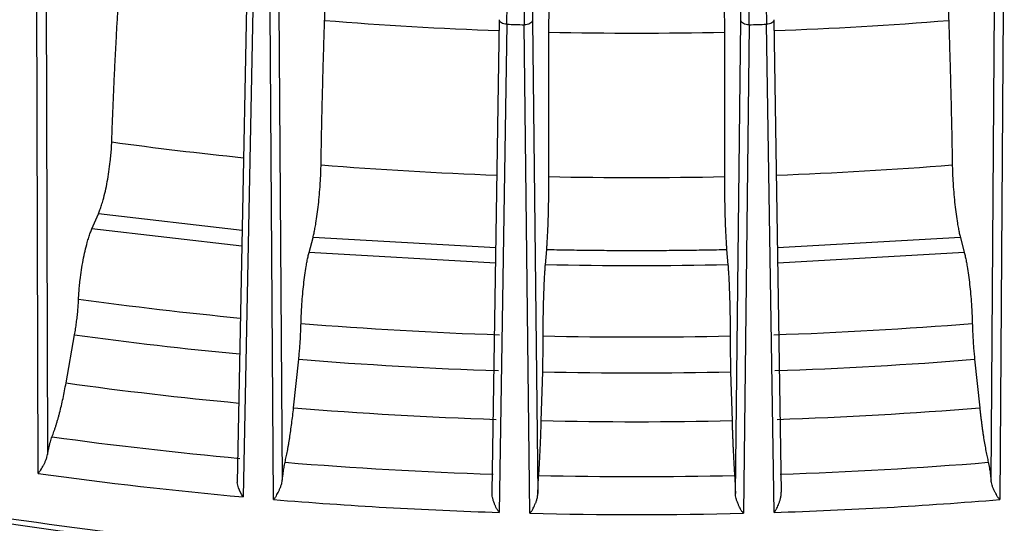
# Model space of a CAD drawing. Units: millimetres. Extents: x -1 to 2219, y -1 to 1577.
# Drawn here: x 1667 to 1717, y 1206 to 1231 of the extents above; entities that cross this region are included whole.
import ezdxf

# ---------------------------------------------------------------- set-up
doc = ezdxf.new("R2010")
doc.units = ezdxf.units.MM

msp = doc.modelspace()

# ---------------------------------------------------------------- linework, layer by layer
at = {"color": 7, "linetype": 'Continuous', "lineweight": 25}
for p, q in [((1667.859, 1208.174), (1667.78, 1233.169)), ((1668.263, 1233.33), (1668.338, 1209.139)), ((1680.157, 1232.011), (1680.332, 1207.827)), ((1716.538, 1207.827), (1716.712, 1232.011)), ((1678.822, 1231.901), (1678.331, 1206.972)), ((1679.885, 1206.837), (1679.704, 1231.824)), ((1717.165, 1231.824), (1716.984, 1206.837)), ((1691.048, 1207.215), (1691.423, 1231.367)), ((1691.802, 1231.133), (1691.413, 1206.179)), ((1692.982, 1206.135), (1692.693, 1231.109)), ((1693.11, 1231.32), (1693.389, 1207.15)), ((1703.48, 1207.15), (1703.759, 1231.32)), ((1704.176, 1231.109), (1703.887, 1206.135)), ((1705.456, 1206.179), (1705.067, 1231.133)), ((1705.446, 1231.367), (1705.821, 1207.215)), ((1670.604, 1220.675), (1670.932, 1221.437)), ((1681.696, 1219.462), (1681.899, 1220.239)), ((1714.971, 1220.239), (1715.173, 1219.462)), ((1693.772, 1218.836), (1693.838, 1219.621)), ((1703.031, 1219.621), (1703.097, 1218.836)), ((1669.283, 1212.794), (1669.72, 1215.261)), ((1680.906, 1211.523), (1681.168, 1214.009)), ((1715.701, 1214.009), (1715.963, 1211.523)), ((1693.561, 1210.868), (1693.633, 1213.363)), ((1703.236, 1213.363), (1703.308, 1210.868))]:
    msp.add_line(p, q, dxfattribs=at)
at = {"color": 8, "linetype": 'Continuous', "lineweight": 25}
for p, q in [((1678.28, 1220.594), (1670.932, 1221.437)), ((1678.264, 1219.796), (1670.604, 1220.675)), ((1691.242, 1219.705), (1681.899, 1220.239)), ((1714.971, 1220.239), (1705.627, 1219.705)), ((1691.23, 1218.917), (1681.696, 1219.462)), ((1715.173, 1219.462), (1705.639, 1218.917))]:
    msp.add_line(p, q, dxfattribs=at)
at = {"color": 7, "linetype": 'Continuous', "lineweight": 25, "flags": 128}
for points in [[(1678.505, 1232.05), (1678.282, 1220.702), (1678.027, 1207.713)], [(1691.802, 1231.133), (1691.725, 1231.14), (1691.651, 1231.156), (1691.584, 1231.179), (1691.526, 1231.208), (1691.48, 1231.243), (1691.446, 1231.282), (1691.427, 1231.324), (1691.423, 1231.367)], [(1693.11, 1231.32), (1693.099, 1231.278), (1693.073, 1231.237), (1693.033, 1231.2), (1692.98, 1231.168), (1692.918, 1231.142), (1692.847, 1231.123), (1692.771, 1231.111), (1692.693, 1231.109)], [(1704.176, 1231.109), (1704.098, 1231.111), (1704.022, 1231.123), (1703.952, 1231.142), (1703.889, 1231.168), (1703.837, 1231.2), (1703.796, 1231.237), (1703.77, 1231.278), (1703.759, 1231.32)], [(1705.446, 1231.367), (1705.442, 1231.324), (1705.423, 1231.282), (1705.389, 1231.243), (1705.343, 1231.208), (1705.285, 1231.179), (1705.218, 1231.156), (1705.144, 1231.14), (1705.067, 1231.133)]]:
    msp.add_lwpolyline(points, dxfattribs=at)
at = {"color": 8, "linetype": 'Continuous', "lineweight": 25}
for centre, radius, start, end in [((1698.361, 1425.586), 194.903, 265.33036, 267.95712), ((1698.509, 1425.586), 194.903, 272.04288, 274.66964), ((1697.818, 1415.402), 192.079, 262.16009, 264.18077), ((1698.36, 1421.333), 198.036, 265.35129, 267.95644), ((1698.509, 1421.333), 198.036, 272.04356, 274.64871), ((1697.807, 1419.529), 204.357, 262.1576, 264.49044), ((1697.807, 1419.259), 205.923, 262.16046, 264.52255), ((1697.805, 1419.967), 209.127, 262.1612, 264.59432)]:
    msp.add_arc(centre, radius, start, end, dxfattribs=at)
at = {"color": 7, "linetype": 'Continuous', "lineweight": 25}
for centre, radius, start, end in [((1698.446, 1454.66), 223.625, 268.29744, 268.52577), ((1698.423, 1454.66), 223.625, 271.47423, 271.70256), ((1698.435, 1427.574), 196.893, 268.69508, 271.30492), ((1698.435, 1423.317), 200.021, 268.71567, 271.28433), ((1698.359, 1425.666), 210.519, 265.34834, 268.11417), ((1698.51, 1425.666), 210.519, 271.88583, 274.65166), ((1698.435, 1427.744), 212.598, 268.71273, 271.28727), ((1698.359, 1425.412), 212.102, 265.35106, 268.11148), ((1698.51, 1425.412), 212.102, 271.88852, 274.64894), ((1698.435, 1427.474), 214.165, 268.71523, 271.28477), ((1698.358, 1426.154), 215.339, 265.3516, 268.11094), ((1698.512, 1426.154), 215.339, 271.88906, 274.6484), ((1698.435, 1428.285), 217.471, 268.71599, 271.28401), ((1697.803, 1422.318), 214.28, 262.15801, 264.74084), ((1698.356, 1428.548), 220.535, 265.34817, 268.11433), ((1698.513, 1428.548), 220.535, 271.88567, 274.65183), ((1697.797, 1422.695), 216.6, 262.05506, 264.84383), ((1698.435, 1430.727), 222.716, 268.71258, 271.28742), ((1698.355, 1428.99), 222.92, 265.24715, 268.21538), ((1698.514, 1428.99), 222.92, 271.78462, 274.75285), ((1698.435, 1431.175), 225.106, 268.6121, 271.3879)]:
    msp.add_arc(centre, radius, start, end, dxfattribs=at)
for points, knots in [([(1568.494, 1280.513), (1568.426, 1279.59), (1568.198, 1276.526), (1568.828, 1271.363), (1570.302, 1265.13), (1572.668, 1259.125), (1575.781, 1253.382), (1579.586, 1247.927), (1584.472, 1242.234), (1590.603, 1236.432), (1598.1, 1230.681), (1606.308, 1225.483), (1615.312, 1220.744), (1625.276, 1216.416), (1635.328, 1212.876), (1645.19, 1210.055), (1654.64, 1207.858), (1664.589, 1206.059), (1674.993, 1204.699), (1685.793, 1203.821), (1696.922, 1203.467), (1708.303, 1203.672), (1719.845, 1204.474), (1731.453, 1205.899), (1743.002, 1207.985), (1754.428, 1210.7), (1761.667, 1213.048), (1765.322, 1214.233)], [0, 0, 0, 0, 0.017287, 0.05737, 0.096593, 0.134955, 0.172455, 0.209095, 0.244873, 0.29123, 0.336057, 0.379353, 0.42265, 0.467477, 0.513835, 0.549613, 0.586253, 0.623754, 0.662116, 0.701338, 0.741422, 0.782366, 0.824171, 0.866837, 0.910364, 0.954752, 1, 1, 1, 1]), ([(1691.802, 1231.133), (1691.818, 1232.19), (1691.842, 1233.337), (1691.904, 1235.731), (1691.941, 1236.98), (1692.028, 1239.5), (1692.077, 1240.772), (1692.183, 1243.259), (1692.24, 1244.475), (1692.3, 1245.623)], [0, 0, 0, 0, 0.25, 0.25, 0.5, 0.5, 0.75, 0.75, 1, 1, 1, 1]), ([(1692.914, 1245.606), (1692.868, 1244.459), (1692.828, 1243.241), (1692.761, 1240.751), (1692.734, 1239.478), (1692.696, 1236.957), (1692.684, 1235.708), (1692.677, 1233.313), (1692.681, 1232.165), (1692.693, 1231.109)], [0, 0, 0, 0, 0.25, 0.25, 0.5, 0.5, 0.75, 0.75, 1, 1, 1, 1]), ([(1704.176, 1231.109), (1704.188, 1232.166), (1704.192, 1233.314), (1704.185, 1235.71), (1704.173, 1236.959), (1704.135, 1239.481), (1704.108, 1240.753), (1704.041, 1243.241), (1704.001, 1244.458), (1703.955, 1245.606)], [0, 0, 0, 0, 0.25, 0.25, 0.5, 0.5, 0.75, 0.75, 1, 1, 1, 1]), ([(1704.569, 1245.623), (1704.629, 1244.476), (1704.686, 1243.259), (1704.792, 1240.77), (1704.841, 1239.498), (1704.928, 1236.977), (1704.965, 1235.73), (1705.027, 1233.336), (1705.051, 1232.189), (1705.067, 1231.133)], [0, 0, 0, 0, 0.25, 0.25, 0.5, 0.5, 0.75, 0.75, 1, 1, 1, 1]), ([(1693.322, 1245.431), (1693.318, 1245.31), (1693.308, 1245.068), (1693.295, 1244.701), (1693.281, 1244.332), (1693.268, 1243.959), (1693.256, 1243.583), (1693.244, 1243.205), (1693.232, 1242.823), (1693.221, 1242.439), (1693.211, 1242.051), (1693.188, 1241.186), (1693.157, 1239.837), (1693.126, 1238.047), (1693.109, 1236.605), (1693.101, 1235.507), (1693.097, 1234.681), (1693.096, 1233.855), (1693.097, 1233.104), (1693.1, 1232.444), (1693.104, 1231.872), (1693.108, 1231.504), (1693.11, 1231.32)], [0, 0, 0, 0, 0.0269596, 0.0538253, 0.0806166, 0.1073533, 0.1340555, 0.160743, 0.1874359, 0.2141541, 0.2409178, 0.2677466, 0.3924758, 0.5156921, 0.6305535, 0.6879269, 0.7448667, 0.8056498, 0.8669318, 0.9114757, 0.9558019, 1, 1, 1, 1]), ([(1703.759, 1231.32), (1703.76, 1231.424), (1703.762, 1231.632), (1703.765, 1231.95), (1703.768, 1232.271), (1703.77, 1232.596), (1703.771, 1232.925), (1703.772, 1233.258), (1703.773, 1233.595), (1703.773, 1233.936), (1703.772, 1234.28), (1703.772, 1234.629), (1703.77, 1234.981), (1703.767, 1235.794), (1703.756, 1237.092), (1703.731, 1238.82), (1703.698, 1240.484), (1703.667, 1241.772), (1703.639, 1242.753), (1703.618, 1243.439), (1703.596, 1244.114), (1703.572, 1244.78), (1703.555, 1245.214), (1703.547, 1245.431)], [0, 0, 0, 0, 0.0251564, 0.0502335, 0.0752473, 0.1002137, 0.1251488, 0.1500688, 0.1749899, 0.1999282, 0.2249, 0.2499212, 0.2750078, 0.3001758, 0.4221589, 0.5441414, 0.6517782, 0.7595538, 0.8076953, 0.8556959, 0.9036704, 0.9517336, 1, 1, 1, 1]), ([(1583.197, 1243.642), (1583.201, 1243.638), (1584.098, 1242.588), (1586.116, 1240.56), (1589.264, 1237.573), (1592.677, 1234.685), (1596.308, 1231.891), (1600.16, 1229.199), (1604.221, 1226.615), (1608.482, 1224.144), (1612.935, 1221.791), (1617.568, 1219.562), (1622.372, 1217.46), (1627.335, 1215.491), (1632.446, 1213.658), (1637.691, 1211.966), (1643.058, 1210.418), (1648.531, 1209.017), (1654.093, 1207.767), (1659.724, 1206.671), (1665.396, 1205.73), (1671.065, 1204.948), (1676.639, 1204.33), (1681.901, 1203.88), (1686.483, 1203.594), (1690.62, 1203.415), (1694.474, 1203.309), (1697.134, 1203.296), (1698.435, 1203.289)], [0, 0, 0, 0, 0.000148, 0.042808, 0.08546, 0.128103, 0.170736, 0.213358, 0.255968, 0.298563, 0.341142, 0.383701, 0.426237, 0.468745, 0.511216, 0.553641, 0.596007, 0.638291, 0.68046, 0.722462, 0.764203, 0.805501, 0.845958, 0.884481, 0.918235, 0.943616, 0.972432, 1, 1, 1, 1]), ([(1682.493, 1231.33), (1682.496, 1231.396), (1682.5, 1231.528), (1682.509, 1231.728), (1682.52, 1231.93), (1682.531, 1232.133), (1682.545, 1232.338), (1682.57, 1232.68), (1682.611, 1233.16), (1682.675, 1233.76), (1682.75, 1234.329), (1682.818, 1234.766), (1682.876, 1235.086), (1682.92, 1235.309), (1682.965, 1235.517), (1682.996, 1235.639), (1683.012, 1235.7)], [0, 0, 0, 0, 0.042169, 0.084, 0.125615, 0.167137, 0.208687, 0.25039, 0.375604, 0.50002, 0.624326, 0.749651, 0.812091, 0.874352, 0.936851, 1, 1, 1, 1]), ([(1713.858, 1235.7), (1713.868, 1235.66), (1713.888, 1235.579), (1713.919, 1235.447), (1713.949, 1235.308), (1713.979, 1235.161), (1714.008, 1235.007), (1714.056, 1234.737), (1714.119, 1234.329), (1714.194, 1233.76), (1714.258, 1233.16), (1714.302, 1232.647), (1714.331, 1232.235), (1714.35, 1231.93), (1714.365, 1231.627), (1714.372, 1231.429), (1714.376, 1231.33)], [0, 0, 0, 0, 0.042168, 0.083999, 0.125614, 0.167134, 0.208684, 0.250386, 0.3756, 0.500016, 0.624323, 0.749646, 0.812088, 0.87435, 0.93685, 1, 1, 1, 1]), ([(1693.951, 1230.733), (1693.951, 1230.799), (1693.951, 1230.931), (1693.953, 1231.132), (1693.955, 1231.334), (1693.957, 1231.537), (1693.96, 1231.742), (1693.966, 1232.086), (1693.976, 1232.567), (1693.994, 1233.169), (1694.015, 1233.741), (1694.036, 1234.18), (1694.054, 1234.503), (1694.067, 1234.728), (1694.082, 1234.937), (1694.092, 1235.06), (1694.097, 1235.122)], [0, 0, 0, 0, 0.042169, 0.084, 0.125615, 0.167137, 0.208687, 0.25039, 0.375604, 0.50002, 0.624326, 0.749651, 0.812091, 0.874352, 0.936851, 1, 1, 1, 1]), ([(1702.773, 1235.122), (1702.776, 1235.081), (1702.782, 1235), (1702.792, 1234.867), (1702.802, 1234.727), (1702.811, 1234.579), (1702.82, 1234.423), (1702.835, 1234.151), (1702.854, 1233.741), (1702.875, 1233.17), (1702.893, 1232.567), (1702.904, 1232.052), (1702.911, 1231.64), (1702.915, 1231.333), (1702.917, 1231.03), (1702.918, 1230.832), (1702.918, 1230.733)], [0, 0, 0, 0, 0.042168, 0.083999, 0.125614, 0.167134, 0.208684, 0.250386, 0.3756, 0.500016, 0.624323, 0.749646, 0.812088, 0.87435, 0.93685, 1, 1, 1, 1]), ([(1671.617, 1225.118), (1671.627, 1225.386), (1671.646, 1225.92), (1671.677, 1226.727), (1671.711, 1227.538), (1671.748, 1228.353), (1671.787, 1229.171), (1671.829, 1229.994), (1671.874, 1230.82), (1671.92, 1231.65), (1671.954, 1232.206), (1671.971, 1232.485)], [0, 0, 0, 0, 0.111189, 0.222319, 0.333408, 0.444473, 0.555528, 0.666592, 0.777681, 0.888812, 1, 1, 1, 1]), ([(1682.31, 1223.949), (1682.314, 1224.217), (1682.324, 1224.752), (1682.339, 1225.561), (1682.356, 1226.373), (1682.375, 1227.189), (1682.396, 1228.009), (1682.418, 1228.833), (1682.441, 1229.661), (1682.466, 1230.493), (1682.484, 1231.051), (1682.493, 1231.33)], [0, 0, 0, 0, 0.111189, 0.222319, 0.333408, 0.444473, 0.555528, 0.666592, 0.777681, 0.888812, 1, 1, 1, 1]), ([(1714.376, 1231.33), (1714.385, 1231.051), (1714.403, 1230.493), (1714.428, 1229.661), (1714.452, 1228.833), (1714.474, 1228.009), (1714.494, 1227.189), (1714.513, 1226.373), (1714.53, 1225.561), (1714.546, 1224.752), (1714.555, 1224.217), (1714.559, 1223.949)], [0, 0, 0, 0, 0.111188, 0.222319, 0.333408, 0.444472, 0.555527, 0.666592, 0.777681, 0.888811, 1, 1, 1, 1]), ([(1693.951, 1223.346), (1693.951, 1223.614), (1693.949, 1224.15), (1693.947, 1224.959), (1693.946, 1225.771), (1693.946, 1226.588), (1693.946, 1227.409), (1693.946, 1228.234), (1693.947, 1229.063), (1693.949, 1229.895), (1693.95, 1230.454), (1693.951, 1230.733)], [0, 0, 0, 0, 0.111189, 0.222319, 0.333408, 0.444473, 0.555528, 0.666592, 0.777681, 0.888812, 1, 1, 1, 1]), ([(1702.918, 1230.733), (1702.919, 1230.454), (1702.921, 1229.895), (1702.922, 1229.063), (1702.923, 1228.234), (1702.924, 1227.409), (1702.924, 1226.588), (1702.923, 1225.771), (1702.922, 1224.959), (1702.92, 1224.15), (1702.919, 1223.614), (1702.918, 1223.346)], [0, 0, 0, 0, 0.111188, 0.222319, 0.333408, 0.444472, 0.555527, 0.666592, 0.777681, 0.888811, 1, 1, 1, 1]), ([(1670.932, 1221.437), (1670.947, 1221.471), (1670.975, 1221.539), (1671.017, 1221.649), (1671.058, 1221.766), (1671.099, 1221.891), (1671.139, 1222.022), (1671.204, 1222.252), (1671.292, 1222.6), (1671.392, 1223.086), (1671.477, 1223.597), (1671.537, 1224.059), (1671.578, 1224.46), (1671.604, 1224.797), (1671.613, 1225.011), (1671.617, 1225.118)], [0, 0, 0, 0, 0.042261, 0.084125, 0.125732, 0.167229, 0.208762, 0.250476, 0.375733, 0.50005, 0.624238, 0.749625, 0.832784, 0.915853, 1, 1, 1, 1]), ([(1681.899, 1220.239), (1681.907, 1220.273), (1681.925, 1220.341), (1681.95, 1220.454), (1681.976, 1220.573), (1682.001, 1220.699), (1682.025, 1220.832), (1682.065, 1221.065), (1682.118, 1221.417), (1682.179, 1221.908), (1682.23, 1222.422), (1682.265, 1222.887), (1682.289, 1223.289), (1682.303, 1223.627), (1682.308, 1223.841), (1682.31, 1223.949)], [0, 0, 0, 0, 0.042261, 0.084125, 0.125732, 0.167229, 0.208762, 0.250476, 0.375733, 0.50005, 0.624238, 0.749625, 0.832784, 0.915853, 1, 1, 1, 1]), ([(1714.559, 1223.949), (1714.56, 1223.895), (1714.562, 1223.789), (1714.567, 1223.624), (1714.573, 1223.457), (1714.581, 1223.288), (1714.591, 1223.117), (1714.608, 1222.829), (1714.639, 1222.422), (1714.69, 1221.908), (1714.751, 1221.417), (1714.811, 1221.015), (1714.868, 1220.696), (1714.919, 1220.448), (1714.953, 1220.309), (1714.971, 1220.239)], [0, 0, 0, 0, 0.042262, 0.084126, 0.125735, 0.167232, 0.208766, 0.250481, 0.375738, 0.500055, 0.624243, 0.74963, 0.832787, 0.915855, 1, 1, 1, 1]), ([(1693.838, 1219.621), (1693.84, 1219.655), (1693.846, 1219.724), (1693.854, 1219.838), (1693.862, 1219.958), (1693.87, 1220.085), (1693.878, 1220.219), (1693.89, 1220.453), (1693.906, 1220.808), (1693.923, 1221.3), (1693.936, 1221.816), (1693.945, 1222.283), (1693.95, 1222.686), (1693.952, 1223.024), (1693.951, 1223.239), (1693.951, 1223.346)], [0, 0, 0, 0, 0.042261, 0.084125, 0.125732, 0.167229, 0.208762, 0.250476, 0.375733, 0.50005, 0.624238, 0.749625, 0.832784, 0.915853, 1, 1, 1, 1]), ([(1702.918, 1223.346), (1702.918, 1223.293), (1702.917, 1223.186), (1702.918, 1223.021), (1702.919, 1222.854), (1702.92, 1222.685), (1702.922, 1222.514), (1702.925, 1222.225), (1702.933, 1221.817), (1702.946, 1221.301), (1702.964, 1220.808), (1702.982, 1220.403), (1702.999, 1220.082), (1703.015, 1219.832), (1703.026, 1219.691), (1703.031, 1219.621)], [0, 0, 0, 0, 0.0422622, 0.0841263, 0.1257347, 0.1672325, 0.2087658, 0.2504806, 0.375738, 0.5000554, 0.6242431, 0.7496301, 0.8327868, 0.9158549, 1, 1, 1, 1]), ([(1669.923, 1217.083), (1669.926, 1217.136), (1669.93, 1217.242), (1669.941, 1217.404), (1669.953, 1217.568), (1669.967, 1217.733), (1669.984, 1217.9), (1670.016, 1218.181), (1670.069, 1218.576), (1670.154, 1219.072), (1670.253, 1219.545), (1670.351, 1219.931), (1670.442, 1220.237), (1670.522, 1220.475), (1670.577, 1220.608), (1670.604, 1220.675)], [0, 0, 0, 0, 0.042233, 0.084087, 0.125698, 0.167204, 0.208744, 0.250456, 0.375698, 0.500052, 0.624273, 0.749647, 0.832809, 0.91589, 1, 1, 1, 1]), ([(1681.287, 1215.84), (1681.288, 1215.894), (1681.29, 1215.999), (1681.296, 1216.162), (1681.303, 1216.326), (1681.311, 1216.492), (1681.321, 1216.659), (1681.339, 1216.942), (1681.371, 1217.339), (1681.421, 1217.839), (1681.481, 1218.316), (1681.541, 1218.707), (1681.596, 1219.016), (1681.645, 1219.258), (1681.679, 1219.393), (1681.696, 1219.462)], [0, 0, 0, 0, 0.042233, 0.084087, 0.125698, 0.167204, 0.208744, 0.250456, 0.375698, 0.500052, 0.624273, 0.749647, 0.832809, 0.91589, 1, 1, 1, 1]), ([(1693.838, 1219.621), (1694.178, 1219.613), (1694.859, 1219.599), (1695.881, 1219.584), (1696.902, 1219.574), (1697.924, 1219.569), (1698.945, 1219.569), (1699.967, 1219.574), (1700.988, 1219.584), (1702.01, 1219.599), (1702.691, 1219.613), (1703.031, 1219.621)], [0, 0, 0, 0, 0.11115, 0.22227, 0.333371, 0.444458, 0.555542, 0.666629, 0.77773, 0.88885, 1, 1, 1, 1]), ([(1715.173, 1219.462), (1715.181, 1219.428), (1715.198, 1219.361), (1715.224, 1219.252), (1715.248, 1219.136), (1715.273, 1219.013), (1715.297, 1218.884), (1715.336, 1218.658), (1715.388, 1218.316), (1715.448, 1217.84), (1715.499, 1217.339), (1715.535, 1216.885), (1715.559, 1216.491), (1715.574, 1216.159), (1715.58, 1215.947), (1715.583, 1215.84)], [0, 0, 0, 0, 0.042233, 0.084086, 0.125697, 0.167202, 0.208741, 0.250454, 0.375695, 0.500049, 0.62427, 0.749644, 0.832808, 0.915889, 1, 1, 1, 1]), ([(1693.659, 1215.199), (1693.658, 1215.252), (1693.658, 1215.358), (1693.659, 1215.521), (1693.66, 1215.685), (1693.661, 1215.851), (1693.663, 1216.019), (1693.667, 1216.302), (1693.675, 1216.701), (1693.689, 1217.203), (1693.706, 1217.682), (1693.724, 1218.075), (1693.741, 1218.387), (1693.756, 1218.63), (1693.767, 1218.767), (1693.772, 1218.836)], [0, 0, 0, 0, 0.042233, 0.084087, 0.125698, 0.167204, 0.208744, 0.250456, 0.375698, 0.500052, 0.624273, 0.749647, 0.832809, 0.91589, 1, 1, 1, 1]), ([(1703.097, 1218.836), (1703.1, 1218.802), (1703.105, 1218.735), (1703.113, 1218.624), (1703.121, 1218.507), (1703.128, 1218.384), (1703.136, 1218.254), (1703.148, 1218.026), (1703.163, 1217.682), (1703.18, 1217.203), (1703.194, 1216.701), (1703.203, 1216.246), (1703.208, 1215.851), (1703.21, 1215.518), (1703.211, 1215.306), (1703.211, 1215.199)], [0, 0, 0, 0, 0.042233, 0.084086, 0.125697, 0.167202, 0.208741, 0.250454, 0.375695, 0.500049, 0.62427, 0.749644, 0.832808, 0.915889, 1, 1, 1, 1]), ([(1669.72, 1215.261), (1669.728, 1215.311), (1669.746, 1215.412), (1669.77, 1215.565), (1669.793, 1215.719), (1669.815, 1215.873), (1669.835, 1216.028), (1669.859, 1216.235), (1669.885, 1216.491), (1669.909, 1216.794), (1669.918, 1216.987), (1669.923, 1217.083)], [0, 0, 0, 0, 0.083569, 0.166746, 0.249756, 0.332828, 0.416191, 0.50007, 0.667136, 0.83317, 1, 1, 1, 1]), ([(1681.168, 1214.009), (1681.173, 1214.06), (1681.184, 1214.161), (1681.199, 1214.315), (1681.212, 1214.47), (1681.225, 1214.625), (1681.236, 1214.781), (1681.251, 1214.989), (1681.265, 1215.247), (1681.279, 1215.55), (1681.284, 1215.743), (1681.287, 1215.84)], [0, 0, 0, 0, 0.083569, 0.166746, 0.249756, 0.332828, 0.416191, 0.50007, 0.667136, 0.83317, 1, 1, 1, 1]), ([(1715.583, 1215.84), (1715.584, 1215.792), (1715.586, 1215.696), (1715.591, 1215.548), (1715.597, 1215.399), (1715.604, 1215.247), (1715.613, 1215.093), (1715.625, 1214.886), (1715.644, 1214.626), (1715.67, 1214.314), (1715.691, 1214.111), (1715.701, 1214.009)], [0, 0, 0, 0, 0.083575, 0.166757, 0.249771, 0.332848, 0.416214, 0.500096, 0.667156, 0.833181, 1, 1, 1, 1]), ([(1693.633, 1213.363), (1693.634, 1213.415), (1693.637, 1213.517), (1693.641, 1213.671), (1693.644, 1213.826), (1693.647, 1213.982), (1693.65, 1214.138), (1693.653, 1214.347), (1693.656, 1214.605), (1693.658, 1214.909), (1693.658, 1215.102), (1693.659, 1215.199)], [0, 0, 0, 0, 0.083569, 0.166746, 0.249756, 0.332828, 0.416191, 0.50007, 0.667136, 0.83317, 1, 1, 1, 1]), ([(1703.211, 1215.199), (1703.211, 1215.151), (1703.211, 1215.055), (1703.211, 1214.907), (1703.212, 1214.757), (1703.213, 1214.605), (1703.215, 1214.451), (1703.217, 1214.243), (1703.222, 1213.983), (1703.228, 1213.67), (1703.234, 1213.466), (1703.236, 1213.363)], [0, 0, 0, 0, 0.0835753, 0.1667567, 0.2497715, 0.3328479, 0.4162141, 0.5000955, 0.6671557, 0.8331812, 1, 1, 1, 1]), ([(1668.566, 1210.042), (1668.583, 1210.086), (1668.617, 1210.173), (1668.667, 1210.312), (1668.716, 1210.456), (1668.765, 1210.607), (1668.813, 1210.764), (1668.86, 1210.926), (1668.907, 1211.095), (1668.969, 1211.327), (1669.044, 1211.627), (1669.129, 1212.003), (1669.209, 1212.392), (1669.258, 1212.66), (1669.283, 1212.794)], [0, 0, 0, 0, 0.062775, 0.125252, 0.187542, 0.249755, 0.312003, 0.374397, 0.437047, 0.500064, 0.625642, 0.750231, 0.874721, 1, 1, 1, 1]), ([(1680.47, 1208.74), (1680.481, 1208.784), (1680.501, 1208.873), (1680.532, 1209.014), (1680.562, 1209.161), (1680.592, 1209.314), (1680.621, 1209.472), (1680.651, 1209.637), (1680.679, 1209.808), (1680.717, 1210.042), (1680.762, 1210.346), (1680.814, 1210.725), (1680.862, 1211.118), (1680.892, 1211.388), (1680.906, 1211.523)], [0, 0, 0, 0, 0.062775, 0.125252, 0.187542, 0.249755, 0.312003, 0.374397, 0.437047, 0.500064, 0.625642, 0.750231, 0.874721, 1, 1, 1, 1]), ([(1715.963, 1211.523), (1715.97, 1211.455), (1715.985, 1211.32), (1716.008, 1211.119), (1716.031, 1210.922), (1716.056, 1210.727), (1716.081, 1210.536), (1716.107, 1210.349), (1716.134, 1210.164), (1716.171, 1209.924), (1716.218, 1209.635), (1716.277, 1209.311), (1716.337, 1209.009), (1716.378, 1208.83), (1716.399, 1208.74)], [0, 0, 0, 0, 0.062772, 0.125246, 0.187532, 0.249743, 0.311988, 0.37438, 0.437029, 0.500044, 0.625625, 0.750219, 0.874714, 1, 1, 1, 1]), ([(1693.431, 1208.068), (1693.434, 1208.113), (1693.44, 1208.202), (1693.45, 1208.345), (1693.46, 1208.493), (1693.469, 1208.647), (1693.478, 1208.806), (1693.487, 1208.972), (1693.496, 1209.144), (1693.507, 1209.38), (1693.521, 1209.685), (1693.535, 1210.067), (1693.549, 1210.461), (1693.557, 1210.732), (1693.561, 1210.868)], [0, 0, 0, 0, 0.062775, 0.125252, 0.187542, 0.249755, 0.312003, 0.374397, 0.437047, 0.500064, 0.625642, 0.750231, 0.874721, 1, 1, 1, 1]), ([(1703.308, 1210.868), (1703.31, 1210.8), (1703.314, 1210.664), (1703.32, 1210.462), (1703.327, 1210.264), (1703.334, 1210.069), (1703.341, 1209.877), (1703.349, 1209.688), (1703.357, 1209.503), (1703.368, 1209.261), (1703.382, 1208.97), (1703.4, 1208.644), (1703.419, 1208.34), (1703.432, 1208.159), (1703.439, 1208.068)], [0, 0, 0, 0, 0.062772, 0.125246, 0.187532, 0.249743, 0.311988, 0.37438, 0.437029, 0.500044, 0.625625, 0.750219, 0.874714, 1, 1, 1, 1]), ([(1668.338, 1209.139), (1668.344, 1209.175), (1668.356, 1209.245), (1668.376, 1209.347), (1668.396, 1209.448), (1668.418, 1209.545), (1668.446, 1209.66), (1668.481, 1209.789), (1668.523, 1209.926), (1668.552, 1210.003), (1668.566, 1210.042)], [0, 0, 0, 0, 0.100025, 0.199328, 0.298428, 0.397852, 0.498119, 0.665779, 0.832242, 1, 1, 1, 1]), ([(1667.859, 1208.174), (1667.867, 1208.186), (1667.89, 1208.215), (1667.93, 1208.257), (1667.97, 1208.307), (1668.014, 1208.376), (1668.065, 1208.469), (1668.121, 1208.566), (1668.162, 1208.648), (1668.194, 1208.712), (1668.224, 1208.777), (1668.265, 1208.876), (1668.309, 1208.996), (1668.329, 1209.096), (1668.338, 1209.139)], [0, 0, 0, 0, 0.045404, 0.116094, 0.172723, 0.233709, 0.354239, 0.477553, 0.541516, 0.603841, 0.667721, 0.732033, 0.884436, 1, 1, 1, 1]), ([(1680.332, 1207.827), (1680.335, 1207.863), (1680.342, 1207.933), (1680.354, 1208.037), (1680.366, 1208.138), (1680.38, 1208.236), (1680.397, 1208.353), (1680.418, 1208.483), (1680.444, 1208.621), (1680.461, 1208.7), (1680.47, 1208.74)], [0, 0, 0, 0, 0.100025, 0.199328, 0.298428, 0.397852, 0.498119, 0.665779, 0.832242, 1, 1, 1, 1]), ([(1716.399, 1208.74), (1716.404, 1208.716), (1716.415, 1208.67), (1716.431, 1208.593), (1716.446, 1208.511), (1716.461, 1208.424), (1716.479, 1208.312), (1716.498, 1208.172), (1716.519, 1208.003), (1716.532, 1207.886), (1716.538, 1207.827)], [0, 0, 0, 0, 0.1008293, 0.2009155, 0.3007927, 0.4009986, 0.5020654, 0.6684028, 0.8335697, 1, 1, 1, 1]), ([(1679.885, 1206.837), (1679.894, 1206.849), (1679.916, 1206.879), (1679.956, 1206.923), (1679.996, 1206.975), (1680.039, 1207.047), (1680.088, 1207.143), (1680.142, 1207.243), (1680.181, 1207.327), (1680.21, 1207.393), (1680.237, 1207.46), (1680.274, 1207.56), (1680.311, 1207.683), (1680.325, 1207.784), (1680.332, 1207.827)], [0, 0, 0, 0, 0.045404, 0.116094, 0.172723, 0.233709, 0.354239, 0.477553, 0.541516, 0.603841, 0.667721, 0.732033, 0.884436, 1, 1, 1, 1]), ([(1693.389, 1207.15), (1693.39, 1207.186), (1693.392, 1207.257), (1693.395, 1207.361), (1693.399, 1207.462), (1693.403, 1207.561), (1693.408, 1207.678), (1693.414, 1207.809), (1693.422, 1207.949), (1693.428, 1208.028), (1693.431, 1208.068)], [0, 0, 0, 0, 0.100025, 0.199328, 0.298428, 0.397852, 0.498119, 0.665779, 0.832242, 1, 1, 1, 1]), ([(1703.439, 1208.068), (1703.44, 1208.044), (1703.444, 1207.997), (1703.449, 1207.92), (1703.453, 1207.837), (1703.458, 1207.749), (1703.463, 1207.637), (1703.469, 1207.497), (1703.475, 1207.327), (1703.478, 1207.209), (1703.48, 1207.15)], [0, 0, 0, 0, 0.100829, 0.200916, 0.300793, 0.400999, 0.502065, 0.668403, 0.83357, 1, 1, 1, 1]), ([(1716.984, 1206.837), (1716.979, 1206.844), (1716.969, 1206.86), (1716.944, 1206.89), (1716.911, 1206.927), (1716.873, 1206.974), (1716.83, 1207.046), (1716.791, 1207.124), (1716.749, 1207.202), (1716.703, 1207.292), (1716.649, 1207.411), (1716.595, 1207.558), (1716.556, 1207.696), (1716.543, 1207.785), (1716.538, 1207.827)], [0, 0, 0, 0, 0.026684, 0.057804, 0.116073, 0.170878, 0.233718, 0.354263, 0.415553, 0.477585, 0.627595, 0.763913, 0.887585, 1, 1, 1, 1]), ([(1678.331, 1206.972), (1678.242, 1207.122), (1678.108, 1207.35), (1678.051, 1207.622), (1678.031, 1207.714)], [0, 0, 0, 0, 0.658926, 1, 1, 1, 1]), ([(1691.413, 1206.179), (1691.408, 1206.186), (1691.398, 1206.203), (1691.374, 1206.236), (1691.341, 1206.277), (1691.305, 1206.328), (1691.265, 1206.404), (1691.23, 1206.487), (1691.193, 1206.57), (1691.154, 1206.664), (1691.11, 1206.789), (1691.071, 1206.941), (1691.048, 1207.083), (1691.048, 1207.173), (1691.048, 1207.215)], [0, 0, 0, 0, 0.026684, 0.057804, 0.116073, 0.170878, 0.233718, 0.354263, 0.415553, 0.477585, 0.627595, 0.763913, 0.887585, 1, 1, 1, 1]), ([(1692.982, 1206.135), (1692.991, 1206.147), (1693.014, 1206.179), (1693.053, 1206.225), (1693.093, 1206.28), (1693.135, 1206.354), (1693.181, 1206.453), (1693.232, 1206.556), (1693.267, 1206.642), (1693.294, 1206.709), (1693.317, 1206.778), (1693.349, 1206.88), (1693.379, 1207.005), (1693.386, 1207.106), (1693.389, 1207.15)], [0, 0, 0, 0, 0.045404, 0.116094, 0.172723, 0.233709, 0.354239, 0.477553, 0.541516, 0.603841, 0.667721, 0.732033, 0.884436, 1, 1, 1, 1]), ([(1703.887, 1206.135), (1703.882, 1206.143), (1703.871, 1206.159), (1703.847, 1206.191), (1703.814, 1206.229), (1703.776, 1206.279), (1703.735, 1206.353), (1703.698, 1206.433), (1703.658, 1206.514), (1703.616, 1206.606), (1703.566, 1206.728), (1703.52, 1206.878), (1703.489, 1207.018), (1703.483, 1207.108), (1703.48, 1207.15)], [0, 0, 0, 0, 0.0266843, 0.0578039, 0.1160729, 0.170878, 0.2337181, 0.3542627, 0.4155529, 0.4775848, 0.6275948, 0.7639135, 0.8875847, 1, 1, 1, 1]), ([(1705.456, 1206.179), (1705.465, 1206.191), (1705.487, 1206.224), (1705.526, 1206.273), (1705.564, 1206.329), (1705.605, 1206.406), (1705.649, 1206.507), (1705.695, 1206.613), (1705.728, 1206.701), (1705.751, 1206.77), (1705.772, 1206.839), (1705.798, 1206.943), (1705.821, 1207.07), (1705.821, 1207.171), (1705.821, 1207.215)], [0, 0, 0, 0, 0.045404, 0.116094, 0.172723, 0.233709, 0.354239, 0.477553, 0.541516, 0.603841, 0.667721, 0.732033, 0.884436, 1, 1, 1, 1])]:
    msp.add_open_spline(points, degree=3, knots=knots, dxfattribs=at)
msp.add_open_spline([(1703.097, 1218.836), (1699.985, 1218.766), (1696.884, 1218.766), (1693.772, 1218.836)], degree=3, dxfattribs=at)

doc.saveas('drawing.dxf')
